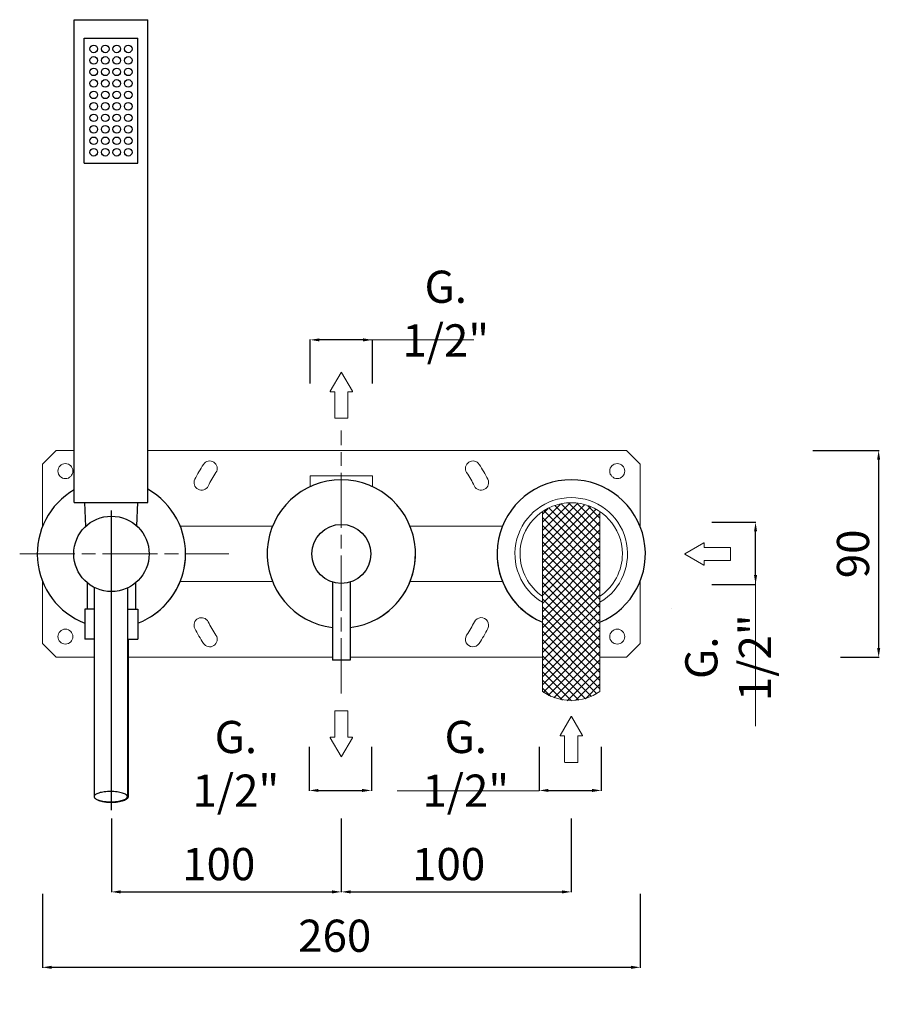
# Model space of a CAD drawing. Units: millimetres. Extents: x 9240 to 9886, y 10263 to 11009.
# Drawn here: x 9509 to 9886, y 10263 to 10692 of the extents above; entities that cross this region are included whole.
import ezdxf

# ---------------------------------------------------------------- set-up
doc = ezdxf.new("R2010")
doc.units = ezdxf.units.MM
doc.linetypes.add('ACAD_ISO08W100', pattern=[36, 24, -3, 6, -3])
doc.layers.get('0').update_dxf_attribs({"lineweight": 9})
doc.layers.get('Defpoints').update_dxf_attribs({"lineweight": 9})
for name, color, linetype in [('0_COMPONENTS', 7, 'Continuous'), ('1__DRAFT_DIMS', 7, 'Continuous'), ('3_ALL_AXES', 7, 'Continuous')]:
    doc.layers.add(name, color=color, linetype=linetype)
for name, color, linetype, lineweight in [('idralica', 53, 'Continuous', 13), ('Livello 1', 7, 'Continuous', 15), ('QUOTE', 6, 'Continuous', 13), ('tratteggio', 8, 'ACAD_ISO08W100', 13)]:
    doc.layers.add(name, color=color, linetype=linetype, lineweight=lineweight)
doc.styles.get("Standard").update_dxf_attribs({"font": 'arial.ttf'})
doc.dimstyles.get("Standard").update_dxf_attribs({"dimtxt": 0.18, "dimasz": 0.18, "dimexe": 0.18, "dimexo": 0.0625, "dimgap": 0.09, "dimtad": 0, "dimtih": 1, "dimtoh": 1, "dimdec": 4, "dimzin": 0, "dimdsep": 46, "dimtxsty": 'Standard', "dimcen": 0.09, "dimadec": 0, "dimazin": 0, "dimtfac": 1, "dimtdec": 4, "dimtofl": 0, "dimtmove": 0, "dimatfit": 3, "dimfxl": 1, "dimtolj": 1, "dimtzin": 0, "dimarcsym": 0})

# ---------------------------------------------------------------- blocks, each defined once
blk = doc.blocks.new('*D99')
at = {"layer": 'Defpoints', "color": 0, "transparency": 16777216}
for p in [(9518.49, 10321.35), (9778.49, 10321.35), (9778.49, 10279.39)]:
    blk.add_point(p, dxfattribs=at)
at = {"layer": 'QUOTE', "color": 0, "lineweight": -2, "transparency": 16777216}
for p, q in [((9518.49, 10311.35), (9518.49, 10279.21)), ((9778.49, 10311.35), (9778.49, 10279.21)), ((9522.49, 10279.39), (9774.49, 10279.39))]:
    blk.add_line(p, q, dxfattribs=at)
at = {"layer": 'QUOTE', "color": 0, "transparency": 16777216}
for points in [[(9522.49, 10280.06), (9522.49, 10278.72), (9518.49, 10279.39)], [(9774.49, 10280.06), (9774.49, 10278.72), (9778.49, 10279.39)]]:
    blk.add_solid(points, dxfattribs=at)
at = {"layer": 'QUOTE', "color": 0, "transparency": 16777216, "insert": (9643.49, 10293.13), "char_height": 20, "attachment_point": 5}
blk.add_mtext('\\A1;{\\H0.7x; 260}', dxfattribs=at)
blk = doc.blocks.new('*D100')
at = {"layer": 'Defpoints', "color": 0, "transparency": 16777216}
for p in [(9548.49, 10354.17), (9648.49, 10354.17), (9648.49, 10312.21)]:
    blk.add_point(p, dxfattribs=at)
at = {"layer": 'QUOTE', "color": 0, "lineweight": -2, "transparency": 16777216}
for p, q in [((9548.49, 10344.17), (9548.49, 10312.03)), ((9648.49, 10344.17), (9648.49, 10312.03)), ((9552.49, 10312.21), (9644.49, 10312.21))]:
    blk.add_line(p, q, dxfattribs=at)
at = {"layer": 'QUOTE', "color": 0, "transparency": 16777216}
for points in [[(9552.49, 10312.87), (9552.49, 10311.54), (9548.49, 10312.21)], [(9644.49, 10312.87), (9644.49, 10311.54), (9648.49, 10312.21)]]:
    blk.add_solid(points, dxfattribs=at)
at = {"layer": 'QUOTE', "color": 0, "transparency": 16777216, "insert": (9593.04, 10324.3), "char_height": 20, "attachment_point": 5}
blk.add_mtext('\\A1;{\\H0.7x; 100}', dxfattribs=at)
blk = doc.blocks.new('*D101')
at = {"layer": 'Defpoints', "color": 0, "transparency": 16777216}
for p in [(9648.49, 10354.17), (9748.48, 10354.17), (9748.48, 10312.21)]:
    blk.add_point(p, dxfattribs=at)
at = {"layer": 'QUOTE', "color": 0, "lineweight": -2, "transparency": 16777216}
for p, q in [((9648.49, 10344.17), (9648.49, 10312.03)), ((9748.48, 10344.17), (9748.48, 10312.03)), ((9652.49, 10312.21), (9744.48, 10312.21))]:
    blk.add_line(p, q, dxfattribs=at)
at = {"layer": 'QUOTE', "color": 0, "transparency": 16777216}
for points in [[(9652.49, 10312.87), (9652.49, 10311.54), (9648.49, 10312.21)], [(9744.48, 10312.87), (9744.48, 10311.54), (9748.48, 10312.21)]]:
    blk.add_solid(points, dxfattribs=at)
at = {"layer": 'QUOTE', "color": 0, "transparency": 16777216, "insert": (9693.03, 10324.3), "char_height": 20, "attachment_point": 5}
blk.add_mtext('\\A1;{\\H0.7x; 100}', dxfattribs=at)
blk = doc.blocks.new('*D102')
at = {"layer": 'Defpoints', "color": 0, "transparency": 16777216}
for p in [(9734.56, 10385.38), (9761.56, 10385.38), (9761.56, 10356.34)]:
    blk.add_point(p, dxfattribs=at)
at = {"layer": 'QUOTE', "color": 0, "lineweight": -2, "transparency": 16777216}
for p, q in [((9734.56, 10375.38), (9734.56, 10356.16)), ((9761.56, 10375.38), (9761.56, 10356.16)), ((9738.56, 10356.34), (9757.56, 10356.34))]:
    blk.add_line(p, q, dxfattribs=at)
at = {"layer": 'QUOTE', "color": 0, "transparency": 16777216}
for points in [[(9738.56, 10357.01), (9738.56, 10355.68), (9734.56, 10356.34)], [(9757.56, 10357.01), (9757.56, 10355.68), (9761.56, 10356.34)]]:
    blk.add_solid(points, dxfattribs=at)
at = {"layer": 'QUOTE', "color": 0, "transparency": 16777216, "insert": (9702.62, 10367.92), "char_height": 10, "attachment_point": 5}
blk.add_mtext('\\A1;{\\H1.4x;G. 1/2"}', dxfattribs=at)
blk = doc.blocks.new('*D103')
at = {"layer": 'Defpoints', "color": 0, "transparency": 16777216}
for p in [(9799.63, 10473), (9828.66, 10473), (9799.63, 10446)]:
    blk.add_point(p, dxfattribs=at)
at = {"layer": 'QUOTE', "color": 0, "lineweight": -2, "transparency": 16777216}
for p, q in [((9809.63, 10473), (9828.84, 10473)), ((9828.66, 10450), (9828.66, 10469)), ((9809.63, 10446), (9828.84, 10446))]:
    blk.add_line(p, q, dxfattribs=at)
at = {"layer": 'QUOTE', "color": 0, "transparency": 16777216}
for points in [[(9828, 10469), (9829.33, 10469), (9828.66, 10473)], [(9828, 10450), (9829.33, 10450), (9828.66, 10446)]]:
    blk.add_solid(points, dxfattribs=at)
at = {"layer": 'QUOTE', "color": 0, "transparency": 16777216, "insert": (9816.75, 10414.06), "char_height": 10, "attachment_point": 5, "rotation": 90}
blk.add_mtext('\\A1;{\\H1.4x;G. 1/2"}', dxfattribs=at)
blk = doc.blocks.new('*D104')
at = {"layer": 'Defpoints', "color": 0, "transparency": 16777216}
for p in [(9843.59, 10504.25), (9855.6, 10414.25), (9882.2, 10414.25)]:
    blk.add_point(p, dxfattribs=at)
at = {"layer": 'QUOTE', "color": 0, "lineweight": -2, "transparency": 16777216}
for p, q in [((9853.59, 10504.25), (9882.38, 10504.25)), ((9882.2, 10500.25), (9882.2, 10418.25)), ((9865.6, 10414.25), (9882.38, 10414.25))]:
    blk.add_line(p, q, dxfattribs=at)
at = {"layer": 'QUOTE', "color": 0, "transparency": 16777216}
for points in [[(9881.53, 10500.25), (9882.87, 10500.25), (9882.2, 10504.25)], [(9881.53, 10418.25), (9882.87, 10418.25), (9882.2, 10414.25)]]:
    blk.add_solid(points, dxfattribs=at)
at = {"layer": 'QUOTE', "color": 0, "transparency": 16777216, "insert": (9871.05, 10459.25), "char_height": 10, "attachment_point": 5, "rotation": 90}
blk.add_mtext('\\A1;{\\H1.4x; 90}', dxfattribs=at)
blk = doc.blocks.new('*D105')
at = {"layer": 'Defpoints', "color": 0, "transparency": 16777216}
for p in [(9634.99, 10552.36), (9634.99, 10523.32), (9661.99, 10523.32)]:
    blk.add_point(p, dxfattribs=at)
at = {"layer": 'QUOTE', "color": 0, "lineweight": -2, "transparency": 16777216}
for p, q in [((9634.99, 10533.32), (9634.99, 10552.54)), ((9657.99, 10552.36), (9638.99, 10552.36)), ((9661.99, 10533.32), (9661.99, 10552.54))]:
    blk.add_line(p, q, dxfattribs=at)
at = {"layer": 'QUOTE', "color": 0, "transparency": 16777216}
for points in [[(9638.99, 10553.02), (9638.99, 10551.69), (9634.99, 10552.36)], [(9657.99, 10553.02), (9657.99, 10551.69), (9661.99, 10552.36)]]:
    blk.add_solid(points, dxfattribs=at)
at = {"layer": 'QUOTE', "color": 0, "transparency": 16777216, "insert": (9693.92, 10563.79), "char_height": 10, "attachment_point": 5}
blk.add_mtext('\\A1;{\\H1.4x;G. 1/2"}', dxfattribs=at)
blk = doc.blocks.new('FRECCIA_BL0', base_point=(93.96, 81.99))
at = {"color": 7, "linetype": 'Continuous'}
for p, q in [((93.9, 86.97), (91.53, 82.87)), ((96.39, 82.87), (94.02, 86.97)), ((91.59, 82.76), (92.45, 82.76)), ((92.52, 82.69), (92.52, 77.08)), ((95.4, 77.08), (95.4, 82.69)), ((95.47, 82.76), (96.33, 82.76)), ((92.59, 77.01), (95.32, 77.01))]:
    blk.add_line(p, q, dxfattribs=at)
for centre, start, end in [((93.96, 86.93), 30, 150), ((91.59, 82.83), 150, 270), ((92.45, 82.69), 0, 90), ((95.47, 82.69), 90, 180), ((96.33, 82.83), 270, 30), ((92.59, 77.08), 180, 270), ((95.32, 77.08), 270, 360)]:
    blk.add_arc(centre, 0.0719, start, end, dxfattribs=at)
blk = doc.blocks.new('*D106')
at = {"layer": 'Defpoints', "color": 0, "transparency": 16777216}
for p in [(9634.55, 10385.38), (9661.55, 10385.38), (9661.55, 10356.34)]:
    blk.add_point(p, dxfattribs=at)
at = {"layer": 'QUOTE', "color": 0, "lineweight": -2, "transparency": 16777216}
for p, q in [((9634.55, 10375.38), (9634.55, 10356.16)), ((9661.55, 10375.38), (9661.55, 10356.16)), ((9638.55, 10356.34), (9657.55, 10356.34))]:
    blk.add_line(p, q, dxfattribs=at)
at = {"layer": 'QUOTE', "color": 0, "transparency": 16777216}
for points in [[(9638.55, 10357.01), (9638.55, 10355.68), (9634.55, 10356.34)], [(9657.55, 10357.01), (9657.55, 10355.68), (9661.55, 10356.34)]]:
    blk.add_solid(points, dxfattribs=at)
at = {"layer": 'QUOTE', "color": 0, "transparency": 16777216, "insert": (9602.62, 10367.92), "char_height": 10, "attachment_point": 5}
blk.add_mtext('\\A1;{\\H1.4x;G. 1/2"}', dxfattribs=at)

msp = doc.modelspace()

# ---------------------------------------------------------------- hatches: boundary and pattern name
at = {"layer": 'idralica'}
h = msp.add_hatch(dxfattribs=at)
h.set_pattern_fill('ANSI37', color=256, scale=20)
h.set_pattern_definition([(45, (4789.0513, 8181.23), (-1.767767, 1.767767), []), (135, (4789.0513, 8181.23), (-1.767767, -1.767767), [])])
h.paths.add_polyline_path([(9760.99, 10477.49, 0.127327), (9750.49, 10481.24, 0.003288), (9750.2, 10481.27, 0.005239), (9749.73, 10481.3, 0.00914), (9748.92, 10481.33, 0.007596), (9748.24, 10481.33, 0.002781), (9747.99, 10481.33, 0.006516), (9747.41, 10481.31, 0.010429), (9746.49, 10481.24, 0.127327), (9735.99, 10477.49), (9735.99, 10399.17, 0.307451), (9760.99, 10399.17)])

# ---------------------------------------------------------------- linework, layer by layer
at = {"color": 7, "linetype": 'Continuous'}
msp.add_line((9791.96, 10435.66), (9791.96, 10435.66), dxfattribs=at)
at = {"layer": '0_COMPONENTS'}
for p, q in [((9532.31, 10481.65), (9532.31, 10691.65)), ((9532.31, 10691.65), (9564.31, 10691.65)), ((9564.31, 10481.65), (9564.31, 10691.65)), ((9536.61, 10629.25), (9536.61, 10683.65)), ((9536.61, 10683.65), (9560.01, 10683.65)), ((9560.01, 10629.25), (9560.01, 10683.65)), ((9536.61, 10629.25), (9560.01, 10629.25)), ((9532.31, 10481.65), (9564.31, 10481.65)), ((9536.81, 10481.65), (9537.22, 10471.14)), ((9559.8, 10481.65), (9559.41, 10471.47)), ((9537.99, 10446.65), (9537.99, 10435.15)), ((9558.99, 10446.65), (9558.99, 10435.15)), ((9644.64, 10446.99), (9644.64, 10413)), ((9652.34, 10446.99), (9652.34, 10413)), ((9541.05, 10435.15), (9536.99, 10435.15)), ((9536.99, 10435.15), (9536.99, 10422.15)), ((9555.55, 10435.15), (9559.99, 10435.15)), ((9559.99, 10435.15), (9559.99, 10422.15)), ((9541.05, 10422.15), (9536.99, 10422.15)), ((9555.55, 10422.15), (9559.99, 10422.15)), ((9555.74, 10422.15), (9555.74, 10407.15)), ((9652.34, 10413), (9644.64, 10413)), ((9555.74, 10407.15), (9555.54, 10407.15))]:
    msp.add_line(p, q, dxfattribs=at)
for centre, radius in [((9540.81, 10678.95), 1.65), ((9545.81, 10678.95), 1.65), ((9550.81, 10678.95), 1.65), ((9555.81, 10678.95), 1.65), ((9540.81, 10673.95), 1.65), ((9545.81, 10673.95), 1.65), ((9550.81, 10673.95), 1.65), ((9555.81, 10673.95), 1.65), ((9540.81, 10668.95), 1.65), ((9545.81, 10668.95), 1.65), ((9550.81, 10668.95), 1.65), ((9555.81, 10668.95), 1.65), ((9540.81, 10663.95), 1.65), ((9545.81, 10663.95), 1.65), ((9550.81, 10663.95), 1.65), ((9555.81, 10663.95), 1.65), ((9540.81, 10658.95), 1.65), ((9545.81, 10658.95), 1.65), ((9550.81, 10658.95), 1.65), ((9555.81, 10658.95), 1.65), ((9540.81, 10653.95), 1.65), ((9545.81, 10653.95), 1.65), ((9550.81, 10653.95), 1.65), ((9555.81, 10653.95), 1.65), ((9540.81, 10648.95), 1.65), ((9545.81, 10648.95), 1.65), ((9550.81, 10648.95), 1.65), ((9555.81, 10648.95), 1.65), ((9540.81, 10643.95), 1.65), ((9545.81, 10643.95), 1.65), ((9550.81, 10643.95), 1.65), ((9555.81, 10643.95), 1.65), ((9540.81, 10638.95), 1.65), ((9545.81, 10638.95), 1.65), ((9550.81, 10638.95), 1.65), ((9555.81, 10638.95), 1.65), ((9540.81, 10633.95), 1.65), ((9545.81, 10633.95), 1.65), ((9550.81, 10633.95), 1.65), ((9555.81, 10633.95), 1.65), ((9548.49, 10459.25), 16.4), ((9648.49, 10459.25), 12.85)]:
    msp.add_circle(centre, radius, dxfattribs=at)
for centre, start, end in [((9648.49, 10459.25), 276.8584, 263.1416), ((9548.49, 10459.25), 120.133, 249.1064), ((9548.49, 10459.25), 290.8936, 60.6301)]:
    msp.add_arc(centre, 32.25, start, end, dxfattribs=at)
for points, knots in [([(9541.06, 10444.63), (9541.06, 10436.93), (9541.04, 10406.61), (9541, 10376.28), (9540.95, 10353.66)], [0, 0, 0, 0, 0.253936, 1, 1, 1, 1]), ([(9555.56, 10444.46), (9555.56, 10436.77), (9555.54, 10406.49), (9555.5, 10376.22), (9555.45, 10353.63)], [0, 0, 0, 0, 0.253936, 1, 1, 1, 1]), ([(9555.74, 10407.15), (9555.74, 10402.59), (9555.75, 10384.76), (9555.78, 10366.94), (9555.81, 10353.66)], [0, 0, 0, 0, 0.255425, 1, 1, 1, 1]), ([(9548.15, 10355.88), (9547.69, 10355.88), (9546.76, 10355.85), (9545.43, 10355.73), (9544.19, 10355.53), (9543.11, 10355.26), (9542.22, 10354.94), (9541.61, 10354.61), (9541.27, 10354.32), (9541.04, 10354.06), (9540.95, 10353.81), (9540.95, 10353.66)], [0, 0, 0, 0, 0.177798, 0.349301, 0.508636, 0.650723, 0.771448, 0.868407, 0.908088, 0.942494, 1, 1, 1, 1]), ([(9540.95, 10353.66), (9540.95, 10353.51), (9541.04, 10353.26), (9541.27, 10352.99), (9541.62, 10352.7), (9542.23, 10352.37), (9543.14, 10352.04), (9544.24, 10351.77), (9545.49, 10351.56), (9546.84, 10351.44), (9547.78, 10351.41), (9548.25, 10351.41)], [0, 0, 0, 0, 0.05732, 0.091698, 0.131403, 0.228531, 0.349516, 0.49185, 0.651307, 0.822684, 1, 1, 1, 1]), ([(9555.45, 10353.63), (9555.45, 10353.78), (9555.36, 10354.03), (9555.14, 10354.3), (9554.78, 10354.59), (9554.17, 10354.92), (9553.27, 10355.25), (9552.17, 10355.52), (9550.92, 10355.73), (9549.56, 10355.85), (9548.63, 10355.88), (9548.15, 10355.88)], [0, 0, 0, 0, 0.05732, 0.091698, 0.131403, 0.228531, 0.349516, 0.49185, 0.651307, 0.822684, 1, 1, 1, 1]), ([(9548.25, 10351.41), (9548.72, 10351.41), (9549.64, 10351.44), (9550.98, 10351.56), (9552.21, 10351.76), (9553.3, 10352.03), (9554.19, 10352.35), (9554.79, 10352.68), (9555.14, 10352.97), (9555.36, 10353.23), (9555.45, 10353.48), (9555.45, 10353.63)], [0, 0, 0, 0, 0.177798, 0.349301, 0.508636, 0.650723, 0.771448, 0.868407, 0.908088, 0.942494, 1, 1, 1, 1]), ([(9555.81, 10353.66), (9555.81, 10353.49), (9555.69, 10353.09), (9555.23, 10352.6), (9554.54, 10352.15), (9553.63, 10351.76), (9552.53, 10351.44), (9551.28, 10351.21), (9549.92, 10351.06), (9548.99, 10351.03), (9548.52, 10351.03)], [0, 0, 0, 0, 0.064708, 0.143205, 0.24224, 0.362925, 0.503296, 0.659588, 0.827016, 1, 1, 1, 1]), ([(9548.52, 10351.03), (9547.86, 10351.03), (9546.59, 10351.09), (9544.8, 10351.36), (9543.29, 10351.79), (9542.42, 10352.21), (9542.08, 10352.46)], [0, 0, 0, 0, 0.295216, 0.570721, 0.809671, 1, 1, 1, 1])]:
    msp.add_open_spline(points, degree=3, knots=knots, dxfattribs=at)
at = {"layer": '1__DRAFT_DIMS'}
for centre, start, end in [((9548.49, 10459.25), 301.7588, 0), ((9648.49, 10459.25), 298.4551, 0), ((9748.49, 10459.25), 180, 239.7317)]:
    msp.add_arc(centre, 32.25, start, end, dxfattribs=at)
at = {"layer": '3_ALL_AXES'}
msp.add_line((9548.49, 10347.83), (9548.49, 10478.15), dxfattribs=at)
msp.add_arc((9748.49, 10459.25), 32.25, 292.8051, 247.1949, dxfattribs=at)
at = {"layer": 'idralica'}
for p, q in [((9524.49, 10504.25), (9518.49, 10498.25)), ((9532.31, 10504.25), (9524.49, 10504.25)), ((9772.49, 10504.25), (9564.31, 10504.25)), ((9778.49, 10498.25), (9772.49, 10504.25)), ((9518.49, 10498.25), (9518.49, 10471.06)), ((9778.49, 10471.06), (9778.49, 10498.25)), ((9634.99, 10493.25), (9661.99, 10493.25)), ((9634.99, 10493.25), (9634.99, 10488.53)), ((9661.99, 10493.25), (9661.99, 10488.53)), ((9578.42, 10471.25), (9618.55, 10471.25)), ((9718.57, 10471.25), (9678.42, 10471.25)), ((9518.49, 10447.43), (9518.49, 10420.25)), ((9778.49, 10420.25), (9778.49, 10447.43)), ((9578.42, 10447.25), (9618.55, 10447.25)), ((9718.57, 10447.25), (9678.42, 10447.25)), ((9518.49, 10420.25), (9524.49, 10414.25)), ((9772.49, 10414.25), (9778.49, 10420.25)), ((9524.49, 10414.25), (9541.04, 10414.25)), ((9555.74, 10414.25), (9644.64, 10414.25)), ((9652.34, 10414.25), (9735.99, 10414.25)), ((9760.99, 10414.25), (9772.49, 10414.25))]:
    msp.add_line(p, q, dxfattribs=at)
for centre in [(9528.49, 10495.25), (9768.49, 10495.25), (9528.49, 10423.25), (9768.49, 10423.25)]:
    msp.add_circle(centre, 3.25, dxfattribs=at)
for centre, radius, start, end in [((9591.25, 10496.42), 3.25, 327, 147), ((9705.73, 10496.42), 3.25, 33, 213), ((9648.49, 10459.25), 71.5, 147, 153), ((9648.49, 10459.25), 65, 147, 153), ((9648.49, 10459.25), 65, 27, 33), ((9648.49, 10459.25), 71.5, 27, 33), ((9587.68, 10490.23), 3.25, 153, 333), ((9709.3, 10490.23), 3.25, 207, 27), ((9587.68, 10428.26), 3.25, 27, 207), ((9709.3, 10428.26), 3.25, 333, 153), ((9648.49, 10459.25), 71.5, 207, 213), ((9648.49, 10459.25), 65, 207, 213), ((9648.49, 10459.25), 65, 327, 333), ((9648.49, 10459.25), 71.5, 327, 333), ((9591.25, 10422.07), 3.25, 213, 33), ((9705.73, 10422.07), 3.25, 147, 327)]:
    msp.add_arc(centre, radius, start, end, dxfattribs=at)
at = {"layer": 'Livello 1'}
for p, q in [((9735.99, 10477.65), (9735.99, 10399.34)), ((9748.49, 10481.58), (9748.49, 10481.5)), ((9760.99, 10399.34), (9760.99, 10477.65))]:
    msp.add_line(p, q, dxfattribs=at)
for radius, start, end in [(24.5, 300.6774, 239.3226), (22.25, 95.1552, 180), (22.25, 94.9513, 95.1552), (22.25, 94.5011, 94.9513), (22.25, 94.423, 94.5011), (22.25, 94.4017, 94.423), (22.25, 94.2326, 94.4017), (22.25, 93.852, 94.2326), (22.25, 93.318, 93.852), (22.25, 93.201, 93.318), (22.25, 92.7652, 93.201), (22.25, 92.5551, 92.7652), (22.25, 92.2123, 92.5551), (22.25, 91.9121, 92.2123), (22.25, 91.6668, 91.9121), (22.25, 91.2718, 91.6668), (22.25, 91.1063, 91.2718), (22.25, 90.6345, 91.1063), (22.25, 90.5532, 90.6345), (22.25, 89.4468, 90.5532), (22.25, 89.3655, 89.4468), (22.25, 88.8937, 89.3655), (22.25, 88.7282, 88.8937), (22.25, 88.3339, 88.7282), (22.25, 88.0879, 88.3339), (22.25, 87.7877, 88.0879), (22.25, 87.4449, 87.7877), (22.25, 87.2348, 87.4449), (22.25, 86.799, 87.2348), (22.25, 86.682, 86.799), (22.25, 86.148, 86.682), (22.25, 85.7678, 86.148), (22.25, 85.5983, 85.7678), (22.25, 85.577, 85.5983), (22.25, 85.4989, 85.577), (22.25, 85.0487, 85.4989), (22.25, 84.8448, 85.0487), (22.25, 0, 84.8448), (22.25, 180, 235.8198), (22.25, 304.1802, 0)]:
    msp.add_arc((9748.49, 10459.25), radius, start, end, dxfattribs=at)
at = {"layer": 'Livello 1', "extrusion": (0, 0, -1)}
msp.add_arc((-9748.49, 10417.75), 22.25, 235.8198, 304.1802, dxfattribs=at)
at = {"layer": 'QUOTE'}
for p, q in [((9706.06, 10552.36), (9660.99, 10552.36)), ((9828.66, 10384.3), (9828.66, 10447)), ((9734.56, 10356.16), (9672.76, 10356.16))]:
    msp.add_line(p, q, dxfattribs=at)
at = {"layer": 'tratteggio'}
for p, q in [((9648.49, 10398.53), (9648.49, 10512.96)), ((9508.6, 10459.25), (9599.56, 10459.25))]:
    msp.add_line(p, q, dxfattribs=at)

# ---------------------------------------------------------------- block references
at = {"layer": 'Livello 1', "xscale": 1.999176179747608, "yscale": 1.999176179747608, "zscale": 1.999176179747608}
for p in [(9648.51, 10528.22), (9748.51, 10378.49)]:
    msp.add_blockref('FRECCIA_BL0', p, dxfattribs=at)
for p, rotation in [((9807.87, 10459.19), 90), ((9648.51, 10381.05), 180)]:
    msp.add_blockref('FRECCIA_BL0', p, dxfattribs=dict(at, rotation=rotation))

# ---------------------------------------------------------------- dimensions: what is measured, and where the dimension line sits
at = {"layer": 'QUOTE'}
for base, p1, p2, angle, picture, middle in [((9634.99, 10552.36), (9661.99, 10523.32), (9634.99, 10523.32), 180, '*D105', (9693.92, 10563.79)), ((9828.66, 10473), (9799.63, 10446), (9799.63, 10473), 90, '*D103', (9816.75, 10414.06))]:
    dim = msp.add_linear_dim(base=base, p1=p1, p2=p2, angle=angle, text='{\\H1.4x;G. 1/2"}', dimstyle='Standard', override={"dimtxt": 10, "dimasz": 4, "dimexo": 10, "dimgap": 4, "dimtad": 1, "dimtih": 0, "dimtoh": 0, "dimdec": 0, "dimtdec": 0, "dimtmove": 2}, dxfattribs=at)
    dim.commit()
    dim.dimension.update_dxf_attribs({"geometry": picture, "text_midpoint": middle, "dimtype": 160})
dim = msp.add_linear_dim(base=(9882.2, 10414.25), p1=(9843.59, 10504.25), p2=(9855.6, 10414.25), angle=90, text='{\\H1.4x; <>}', dimstyle='Standard', override={"dimtxt": 10, "dimasz": 4, "dimexo": 10, "dimgap": 4, "dimtad": 1, "dimtih": 0, "dimtoh": 0, "dimdec": 0, "dimtdec": 0, "dimtmove": 2}, dxfattribs=at)
dim.commit()
dim.dimension.update_dxf_attribs({"geometry": '*D104', "text_midpoint": (9871.05, 10459.25)})
for base, p1, p2, text, override, picture, middle in [((9661.55, 10356.34), (9634.55, 10385.38), (9661.55, 10385.38), '{\\H1.4x;G. 1/2"}', {"dimtxt": 10, "dimasz": 4, "dimexo": 10, "dimgap": 4, "dimtad": 1, "dimtih": 0, "dimtoh": 0, "dimdec": 0, "dimtdec": 0, "dimtmove": 2}, '*D106', (9602.62, 10367.92)), ((9761.56, 10356.34), (9734.56, 10385.38), (9761.56, 10385.38), '{\\H1.4x;G. 1/2"}', {"dimtxt": 10, "dimasz": 4, "dimexo": 10, "dimgap": 4, "dimtad": 1, "dimtih": 0, "dimtoh": 0, "dimdec": 0, "dimtdec": 0, "dimtmove": 2}, '*D102', (9702.62, 10367.92)), ((9648.49, 10312.21), (9548.49, 10354.17), (9648.49, 10354.17), '{\\H0.7x; <>}', {"dimtxt": 20, "dimasz": 4, "dimexo": 10, "dimgap": 1, "dimtad": 1, "dimtih": 0, "dimtoh": 0, "dimdec": 0, "dimtdec": 0, "dimtmove": 2}, '*D100', (9593.04, 10324.3)), ((9748.48, 10312.21), (9648.49, 10354.17), (9748.48, 10354.17), '{\\H0.7x; <>}', {"dimtxt": 20, "dimasz": 4, "dimexo": 10, "dimgap": 1, "dimtad": 1, "dimtih": 0, "dimtoh": 0, "dimdec": 0, "dimtdec": 0, "dimtmove": 2}, '*D101', (9693.03, 10324.3)), ((9778.49, 10279.39), (9518.49, 10321.35), (9778.49, 10321.35), '{\\H0.7x; <>}', {"dimtxt": 20, "dimasz": 4, "dimexo": 10, "dimgap": 1, "dimtad": 1, "dimtih": 0, "dimtoh": 0, "dimdec": 0, "dimtdec": 0, "dimtmove": 2}, '*D99', (9643.49, 10293.13))]:
    dim = msp.add_linear_dim(base=base, p1=p1, p2=p2, text=text, dimstyle='Standard', override=override, dxfattribs=at)
    dim.commit()
    dim.dimension.update_dxf_attribs({"geometry": picture, "text_midpoint": middle, "dimtype": 160})

doc.saveas('drawing.dxf')
